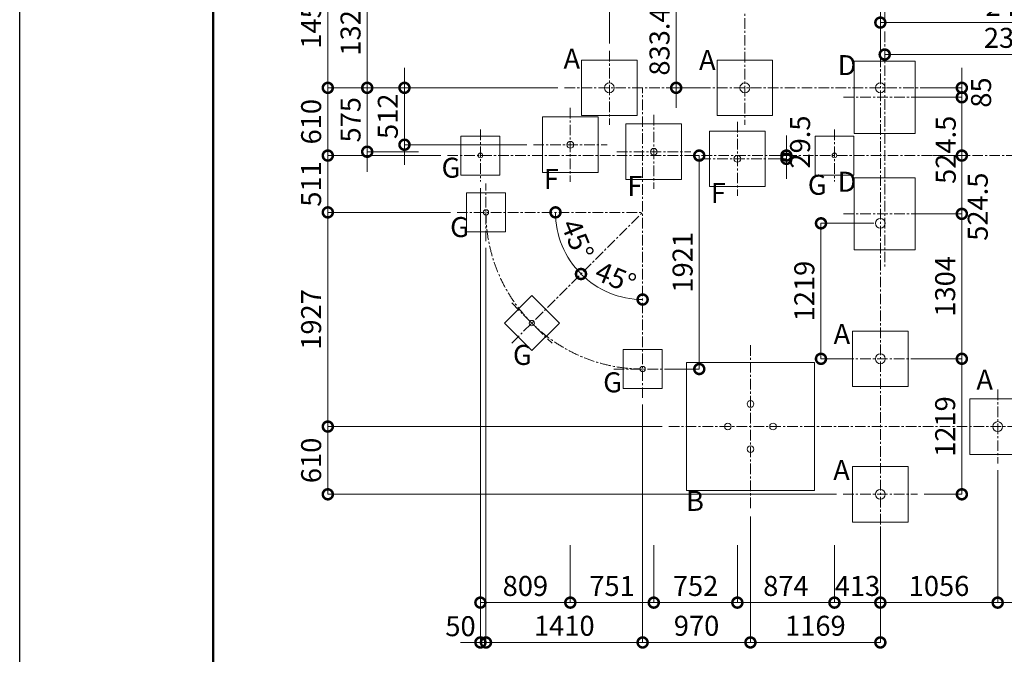
# Model space of a CAD drawing. Extents: x 57080 to 102862, y -18317 to 17323.
# Drawn here: x 57080 to 65940, y -10569 to -4859 of the extents above; entities that cross this region are included whole.
import ezdxf

# ---------------------------------------------------------------- set-up
doc = ezdxf.new("R2010")
doc.units = 0
doc.header["$MEASUREMENT"] = 0
doc.header["$PDMODE"] = 1
doc.linetypes.add('CENTER', pattern=[50.8, 31.75, -6.35, 6.35, -6.35])
doc.layers.get('0').update_dxf_attribs({"linetype": 'CONTINUOUS'})
doc.layers.get('DefPoints').update_dxf_attribs({"linetype": 'CONTINUOUS'})
for name, color, linetype, lineweight in [('FRAM3', 1, 'CONTINUOUS', 50), ('基準線', 6, 'CENTER', 18), ('外形線', 7, 'CONTINUOUS', 18), ('寸法線', 3, 'CONTINUOUS', 18), ('文字', 4, 'CONTINUOUS', 18), ('細線', 8, 'CONTINUOUS', 5)]:
    doc.layers.add(name, color=color, linetype=linetype, lineweight=lineweight)
doc.styles.get("Standard").update_dxf_attribs({"font": 'TXT.SHX', "bigfont": 'bigfont.shx'})
doc.dimstyles.new('60ベース', dxfattribs={"dimscale": 60, "dimtxt": 3, "dimasz": 3, "dimexe": 0, "dimexo": 1, "dimgap": 1, "dimtad": 3, "dimdec": 1, "dimdsep": 46, "dimtxsty": 'Standard', "dimblk": 'DOTSMALL', "dimcen": 0, "dimclrd": 256, "dimclre": 256, "dimclrt": 7, "dimadec": 3, "dimazin": 2, "dimtfac": 1, "dimtdec": 1, "dimtix": 1, "dimtmove": 2, "dimatfit": 2, "dimldrblk": 'OPEN', "dimfxl": 0, "dimtolj": 1, "dimlwd": -1, "dimlwe": -1, "dimarcsym": 0})

# ---------------------------------------------------------------- blocks, each defined once
blk = doc.blocks.new('_DotSmall')
at = {"layer": 'FRAM3', "color": 0, "const_width": 0.5}
blk.add_lwpolyline([(-0.0625, 0, 1), (0.0625, 0, 1)], format="xyb", close=True, dxfattribs=at)
blk = doc.blocks.new('*D46')
at = {"layer": 'DefPoints', "color": 0}
for p in [(62090.9, -4017.3), (59852.9, -5471.8), (61983.3, -5471.8)]:
    blk.add_point(p, dxfattribs=at)
at = {"layer": '寸法線'}
for p, q in [((62030.9, -4017.3), (59852.9, -4017.3)), ((59852.9, -4017.3), (59852.9, -5471.8)), ((61923.3, -5471.8), (59852.9, -5471.8))]:
    blk.add_line(p, q, dxfattribs=at)
at = {"layer": '寸法線', "xscale": 180, "yscale": 180, "zscale": 180}
for p, rotation in [((59852.9, -4017.3), 90), ((59852.9, -5471.8), 270)]:
    blk.add_blockref('_DotSmall', p, dxfattribs=dict(at, rotation=rotation))
at = {"layer": '寸法線', "color": 7, "insert": (59702.9, -4744.5), "char_height": 180, "attachment_point": 5, "rotation": 90}
blk.add_mtext('\\A1;1454.5', dxfattribs=at)
blk = doc.blocks.new('_OPEN')
at = {"color": 0, "linetype": 'ByBlock'}
for p, q in [((-1, 0.167), (0, 0)), ((0, 0), (-1, -0.167)), ((0, 0), (-1, 0))]:
    blk.add_line(p, q, dxfattribs=at)
blk = doc.blocks.new('*D47')
at = {"layer": 'DefPoints', "color": 0}
for p in [(61983.3, -5471.8), (59852.9, -6081.4), (60928.8, -6081.4)]:
    blk.add_point(p, dxfattribs=at)
at = {"layer": '寸法線'}
for p, q in [((61923.3, -5471.8), (59852.9, -5471.8)), ((59852.9, -5471.8), (59852.9, -6081.4)), ((60868.8, -6081.4), (59852.9, -6081.4))]:
    blk.add_line(p, q, dxfattribs=at)
at = {"layer": '寸法線', "xscale": 180, "yscale": 180, "zscale": 180}
for p, rotation in [((59852.9, -5471.8), 90), ((59852.9, -6081.4), 270)]:
    blk.add_blockref('_DotSmall', p, dxfattribs=dict(at, rotation=rotation))
at = {"layer": '寸法線', "color": 7, "insert": (59702.9, -5776.6), "char_height": 180, "attachment_point": 5, "rotation": 90}
blk.add_mtext('\\A1;610', dxfattribs=at)
blk = doc.blocks.new('*D48')
at = {"layer": 'DefPoints', "color": 0}
for p in [(62315.8, -4142.3), (60207.3, -5471.8), (61983.3, -5471.8)]:
    blk.add_point(p, dxfattribs=at)
at = {"layer": '寸法線'}
for p, q in [((62255.8, -4142.3), (60207.3, -4142.3)), ((60207.3, -4142.3), (60207.3, -5471.8)), ((61923.3, -5471.8), (60207.3, -5471.8))]:
    blk.add_line(p, q, dxfattribs=at)
at = {"layer": '寸法線', "xscale": 180, "yscale": 180, "zscale": 180}
for p, rotation in [((60207.3, -4142.3), 90), ((60207.3, -5471.8), 270)]:
    blk.add_blockref('_DotSmall', p, dxfattribs=dict(at, rotation=rotation))
at = {"layer": '寸法線', "color": 7, "insert": (60057.3, -4807), "char_height": 180, "attachment_point": 5, "rotation": 90}
blk.add_mtext('\\A1;1329.5', dxfattribs=at)
blk = doc.blocks.new('*D49')
at = {"layer": 'DefPoints', "color": 0}
for p in [(63605.6, -2584.7), (63605.6, -4378.2), (62386.4, -5132.1)]:
    blk.add_point(p, dxfattribs=at)
at = {"layer": '寸法線'}
for p, q in [((62386.4, -5072.1), (62386.4, -2584.7)), ((62386.4, -2584.7), (63605.6, -2584.7)), ((63605.6, -4318.2), (63605.6, -2584.7))]:
    blk.add_line(p, q, dxfattribs=at)
at = {"layer": '寸法線', "xscale": 180, "yscale": 180, "zscale": 180, "rotation": 180}
blk.add_blockref('_DotSmall', (62386.4, -2584.7), dxfattribs=at)
at = {"layer": '寸法線', "xscale": 180, "yscale": 180, "zscale": 180}
blk.add_blockref('_DotSmall', (63605.6, -2584.7), dxfattribs=at)
at = {"layer": '寸法線', "color": 7, "insert": (62996, -2434.7), "char_height": 180, "attachment_point": 5}
blk.add_mtext('\\A1;1219', dxfattribs=at)
blk = doc.blocks.new('*D50')
at = {"layer": 'DefPoints', "color": 0}
for p in [(64824.8, -2584.7), (63605.6, -4378.2), (64824.8, -4965.2)]:
    blk.add_point(p, dxfattribs=at)
at = {"layer": '寸法線'}
for p, q in [((63605.6, -4318.2), (63605.6, -2584.7)), ((63605.6, -2584.7), (64824.8, -2584.7)), ((64824.8, -4905.2), (64824.8, -2584.7))]:
    blk.add_line(p, q, dxfattribs=at)
at = {"layer": '寸法線', "xscale": 180, "yscale": 180, "zscale": 180, "rotation": 180}
blk.add_blockref('_DotSmall', (63605.6, -2584.7), dxfattribs=at)
at = {"layer": '寸法線', "xscale": 180, "yscale": 180, "zscale": 180}
blk.add_blockref('_DotSmall', (64824.8, -2584.7), dxfattribs=at)
at = {"layer": '寸法線', "color": 7, "insert": (64215.2, -2434.7), "char_height": 180, "attachment_point": 5}
blk.add_mtext('\\A1;1219', dxfattribs=at)
blk = doc.blocks.new('*D51')
at = {"layer": 'DefPoints', "color": 0}
for p in [(64864.2, -2261.9), (63605.6, -4387.2), (64864.2, -4965.2)]:
    blk.add_point(p, dxfattribs=at)
at = {"layer": '寸法線'}
for p, q in [((63605.6, -4327.2), (63605.6, -2261.9)), ((63605.6, -2261.9), (64864.2, -2261.9)), ((64864.2, -4905.2), (64864.2, -2261.9))]:
    blk.add_line(p, q, dxfattribs=at)
at = {"layer": '寸法線', "xscale": 180, "yscale": 180, "zscale": 180, "rotation": 180}
blk.add_blockref('_DotSmall', (63605.6, -2261.9), dxfattribs=at)
at = {"layer": '寸法線', "xscale": 180, "yscale": 180, "zscale": 180}
blk.add_blockref('_DotSmall', (64864.2, -2261.9), dxfattribs=at)
at = {"layer": '寸法線', "color": 7, "insert": (64234.9, -2111.9), "char_height": 180, "attachment_point": 5}
blk.add_mtext('\\A1;1259', dxfattribs=at)
blk = doc.blocks.new('*D52')
at = {"layer": 'DefPoints', "color": 0}
for p in [(63345.4, -4638.3), (62987.6, -5471.8), (63345.4, -5471.8)]:
    blk.add_point(p, dxfattribs=at)
at = {"layer": '寸法線'}
for p, q in [((62987.6, -4638.3), (62987.6, -4458.3)), ((63285.4, -4638.3), (62987.6, -4638.3)), ((62987.6, -4638.3), (62987.6, -5471.8)), ((63285.4, -5471.8), (62987.6, -5471.8)), ((62987.6, -5471.8), (62987.6, -5651.8))]:
    blk.add_line(p, q, dxfattribs=at)
at = {"layer": '寸法線', "xscale": 180, "yscale": 180, "zscale": 180}
for p, rotation in [((62987.6, -4638.3), 270), ((62987.6, -5471.8), 90)]:
    blk.add_blockref('_DotSmall', p, dxfattribs=dict(at, rotation=rotation))
at = {"layer": '寸法線', "color": 7, "insert": (62837.6, -5055.1), "char_height": 180, "attachment_point": 5, "rotation": 90}
blk.add_mtext('\\A1;833.4', dxfattribs=at)
blk = doc.blocks.new('*D53')
at = {"layer": 'DefPoints', "color": 0}
for p in [(65139.2, -5471.8), (65139.2, -5556.9), (65558.1, -5556.9)]:
    blk.add_point(p, dxfattribs=at)
at = {"layer": '寸法線'}
for p, q in [((65558.1, -5471.8), (65558.1, -5291.8)), ((65199.2, -5471.8), (65558.1, -5471.8)), ((65558.1, -5471.8), (65558.1, -5556.9)), ((65199.2, -5556.9), (65558.1, -5556.9)), ((65558.1, -5556.9), (65558.1, -5736.9))]:
    blk.add_line(p, q, dxfattribs=at)
at = {"layer": '寸法線', "xscale": 180, "yscale": 180, "zscale": 180}
for p, rotation in [((65558.1, -5471.8), 270), ((65558.1, -5556.9), 90)]:
    blk.add_blockref('_DotSmall', p, dxfattribs=dict(at, rotation=rotation))
at = {"layer": '寸法線', "color": 7, "insert": (65731.4, -5514.3), "char_height": 180, "attachment_point": 5, "rotation": 90}
blk.add_mtext('\\A1;85', dxfattribs=at)
blk = doc.blocks.new('*D54')
at = {"layer": 'DefPoints', "color": 0}
for p in [(65236.3, -5556.9), (65236.3, -6081.4), (65558.1, -6081.4)]:
    blk.add_point(p, dxfattribs=at)
at = {"layer": '寸法線'}
for p, q in [((65558.1, -5556.9), (65558.1, -5376.9)), ((65296.3, -5556.9), (65558.1, -5556.9)), ((65558.1, -5556.9), (65558.1, -6081.4)), ((65296.3, -6081.4), (65558.1, -6081.4)), ((65558.1, -6081.4), (65558.1, -6261.4))]:
    blk.add_line(p, q, dxfattribs=at)
at = {"layer": '寸法線', "xscale": 180, "yscale": 180, "zscale": 180}
for p, rotation in [((65558.1, -5556.9), 270), ((65558.1, -6081.4), 90)]:
    blk.add_blockref('_DotSmall', p, dxfattribs=dict(at, rotation=rotation))
at = {"layer": '寸法線', "color": 7, "insert": (65413.4, -6029.7), "char_height": 180, "attachment_point": 5, "rotation": 90}
blk.add_mtext('\\A1;524.5', dxfattribs=at)
blk = doc.blocks.new('*D55')
at = {"layer": 'DefPoints', "color": 0}
for p in [(65236.3, -6081.4), (65236.3, -6605.9), (65558.1, -6605.9)]:
    blk.add_point(p, dxfattribs=at)
at = {"layer": '寸法線'}
for p, q in [((65558.1, -6081.4), (65558.1, -5901.4)), ((65296.3, -6081.4), (65558.1, -6081.4)), ((65558.1, -6081.4), (65558.1, -6605.9)), ((65296.3, -6605.9), (65558.1, -6605.9)), ((65558.1, -6605.9), (65558.1, -6785.9))]:
    blk.add_line(p, q, dxfattribs=at)
at = {"layer": '寸法線', "xscale": 180, "yscale": 180, "zscale": 180}
for p, rotation in [((65558.1, -6081.4), 270), ((65558.1, -6605.9), 90)]:
    blk.add_blockref('_DotSmall', p, dxfattribs=dict(at, rotation=rotation))
at = {"layer": '寸法線', "color": 7, "insert": (65701.4, -6541.3), "char_height": 180, "attachment_point": 5, "rotation": 90}
blk.add_mtext('\\A1;524.5', dxfattribs=at)
blk = doc.blocks.new('*D56')
at = {"layer": 'DefPoints', "color": 0}
for p in [(61983.3, -5471.8), (60207.3, -6046.8), (60727.9, -6046.8)]:
    blk.add_point(p, dxfattribs=at)
at = {"layer": '寸法線'}
for p, q in [((60207.3, -5471.8), (60207.3, -5291.8)), ((61923.3, -5471.8), (60207.3, -5471.8)), ((60207.3, -5471.8), (60207.3, -6046.8)), ((60667.9, -6046.8), (60207.3, -6046.8)), ((60207.3, -6046.8), (60207.3, -6226.8))]:
    blk.add_line(p, q, dxfattribs=at)
at = {"layer": '寸法線', "xscale": 180, "yscale": 180, "zscale": 180}
for p, rotation in [((60207.3, -5471.8), 270), ((60207.3, -6046.8), 90)]:
    blk.add_blockref('_DotSmall', p, dxfattribs=dict(at, rotation=rotation))
at = {"layer": '寸法線', "color": 7, "insert": (60057.3, -5759.3), "char_height": 180, "attachment_point": 5, "rotation": 90}
blk.add_mtext('\\A1;575', dxfattribs=at)
blk = doc.blocks.new('*D57')
at = {"layer": 'DefPoints', "color": 0}
for p in [(61983.3, -5471.8), (60542.8, -5983.8), (61702.3, -5983.8)]:
    blk.add_point(p, dxfattribs=at)
at = {"layer": '寸法線'}
for p, q in [((60542.8, -5471.8), (60542.8, -5291.8)), ((61923.3, -5471.8), (60542.8, -5471.8)), ((60542.8, -5471.8), (60542.8, -5983.8)), ((61642.3, -5983.8), (60542.8, -5983.8)), ((60542.8, -5983.8), (60542.8, -6163.8))]:
    blk.add_line(p, q, dxfattribs=at)
at = {"layer": '寸法線', "xscale": 180, "yscale": 180, "zscale": 180}
for p, rotation in [((60542.8, -5471.8), 270), ((60542.8, -5983.8), 90)]:
    blk.add_blockref('_DotSmall', p, dxfattribs=dict(at, rotation=rotation))
at = {"layer": '寸法線', "color": 7, "insert": (60392.8, -5727.8), "char_height": 180, "attachment_point": 5, "rotation": 90}
blk.add_mtext('\\A1;512', dxfattribs=at)
blk = doc.blocks.new('*D58')
at = {"layer": 'DefPoints', "color": 0}
for p in [(63788, -6081.4), (63788, -6110.8), (63979.4, -6081.4)]:
    blk.add_point(p, dxfattribs=at)
at = {"layer": '寸法線'}
for p, q in [((63979.4, -6081.4), (63979.4, -5901.4)), ((63848, -6081.4), (63979.4, -6081.4)), ((63848, -6110.8), (63979.4, -6110.8)), ((63979.4, -6110.8), (63979.4, -6081.4)), ((63979.4, -6110.8), (63979.4, -6290.8))]:
    blk.add_line(p, q, dxfattribs=at)
at = {"layer": '寸法線', "xscale": 180, "yscale": 180, "zscale": 180}
for p, rotation in [((63979.4, -6081.4), 270), ((63979.4, -6110.8), 90)]:
    blk.add_blockref('_DotSmall', p, dxfattribs=dict(at, rotation=rotation))
at = {"layer": '寸法線', "color": 7, "insert": (64102.6, -5959.5), "char_height": 180, "attachment_point": 5, "rotation": 90}
blk.add_mtext('\\A1;29.5', dxfattribs=at)
blk = doc.blocks.new('*D60')
at = {"layer": 'DefPoints', "color": 0}
for p in [(61015.9, -6592.4), (62685.8, -6592.4), (62685.8, -6592.4), (61928.3, -6795.4), (61507.5, -7770.7)]:
    blk.add_point(p, dxfattribs=at)
at = {"layer": '寸法線'}
blk.add_arc((62685.8, -6592.4), 784.2, 180, 225, dxfattribs=at)
at = {"layer": '寸法線', "xscale": 180, "yscale": 180, "zscale": 180}
for p, rotation in [((61901.6, -6592.4), 89.9999999999999), ((62131.3, -7146.9), 314.9999952050298)]:
    blk.add_blockref('_DotSmall', p, dxfattribs=dict(at, rotation=rotation))
at = {"layer": '寸法線', "color": 7, "insert": (62099.9, -6835.1), "char_height": 180, "attachment_point": 5, "rotation": 292.5}
blk.add_mtext('\\A1;45°', dxfattribs=at)
blk = doc.blocks.new('*D61')
at = {"layer": 'DefPoints', "color": 0}
for p in [(62685.8, -5471.8), (62685.8, -6592.4), (62293.6, -7271.7), (61507.5, -7770.7), (62685.8, -8262.3)]:
    blk.add_point(p, dxfattribs=at)
at = {"layer": '寸法線'}
blk.add_arc((62685.8, -6592.4), 784.4, 225, 270, dxfattribs=at)
at = {"layer": '寸法線', "xscale": 180, "yscale": 180, "zscale": 180, "rotation": 134.9999952050295}
blk.add_blockref('_DotSmall', (62131.1, -7147.1), dxfattribs=at)
at = {"layer": '寸法線', "xscale": 180, "yscale": 180, "zscale": 180}
blk.add_blockref('_DotSmall', (62685.8, -7376.8), dxfattribs=at)
at = {"layer": '寸法線', "color": 7, "insert": (62443, -7178.5), "char_height": 180, "attachment_point": 5, "rotation": 337.5}
blk.add_mtext('\\A1;45°', dxfattribs=at)
blk = doc.blocks.new('*D62')
at = {"layer": 'DefPoints', "color": 0}
for p in [(60928.8, -6081.4), (59852.9, -6592.4), (61015.9, -6592.4)]:
    blk.add_point(p, dxfattribs=at)
at = {"layer": '寸法線'}
for p, q in [((60868.8, -6081.4), (59852.9, -6081.4)), ((59852.9, -6081.4), (59852.9, -6592.4)), ((60955.9, -6592.4), (59852.9, -6592.4))]:
    blk.add_line(p, q, dxfattribs=at)
at = {"layer": '寸法線', "xscale": 180, "yscale": 180, "zscale": 180}
for p, rotation in [((59852.9, -6081.4), 90), ((59852.9, -6592.4), 270)]:
    blk.add_blockref('_DotSmall', p, dxfattribs=dict(at, rotation=rotation))
at = {"layer": '寸法線', "color": 7, "insert": (59702.9, -6336.9), "char_height": 180, "attachment_point": 5, "rotation": 90}
blk.add_mtext('\\A1;511', dxfattribs=at)
blk = doc.blocks.new('*D63')
at = {"layer": 'DefPoints', "color": 0}
for p in [(63655.9, -9269.1), (64824.8, -9705.3), (63655.9, -10462.6)]:
    blk.add_point(p, dxfattribs=at)
at = {"layer": '寸法線'}
for p, q in [((63655.9, -9329.1), (63655.9, -10462.6)), ((64824.8, -9765.3), (64824.8, -10462.6)), ((64824.8, -10462.6), (63655.9, -10462.6))]:
    blk.add_line(p, q, dxfattribs=at)
at = {"layer": '寸法線', "xscale": 180, "yscale": 180, "zscale": 180, "rotation": 180}
blk.add_blockref('_DotSmall', (63655.9, -10462.6), dxfattribs=at)
at = {"layer": '寸法線', "xscale": 180, "yscale": 180, "zscale": 180}
blk.add_blockref('_DotSmall', (64824.8, -10462.6), dxfattribs=at)
at = {"layer": '寸法線', "color": 7, "insert": (64240.4, -10312.6), "char_height": 180, "attachment_point": 5}
blk.add_mtext('\\A1;1169', dxfattribs=at)
blk = doc.blocks.new('*D64')
at = {"layer": 'DefPoints', "color": 0}
for p in [(62685.8, -8262.3), (63655.9, -9269.1), (62685.8, -10462.6)]:
    blk.add_point(p, dxfattribs=at)
at = {"layer": '寸法線'}
for p, q in [((62685.8, -8322.3), (62685.8, -10462.6)), ((63655.9, -9329.1), (63655.9, -10462.6)), ((63655.9, -10462.6), (62685.8, -10462.6))]:
    blk.add_line(p, q, dxfattribs=at)
at = {"layer": '寸法線', "xscale": 180, "yscale": 180, "zscale": 180, "rotation": 180}
blk.add_blockref('_DotSmall', (62685.8, -10462.6), dxfattribs=at)
at = {"layer": '寸法線', "xscale": 180, "yscale": 180, "zscale": 180}
blk.add_blockref('_DotSmall', (63655.9, -10462.6), dxfattribs=at)
at = {"layer": '寸法線', "color": 7, "insert": (63170.9, -10312.6), "char_height": 180, "attachment_point": 5}
blk.add_mtext('\\A1;970', dxfattribs=at)
blk = doc.blocks.new('*D65')
at = {"layer": 'DefPoints', "color": 0}
for p in [(61276.1, -6852.6), (62685.8, -8262.3), (61276.1, -10462.6)]:
    blk.add_point(p, dxfattribs=at)
at = {"layer": '寸法線'}
for p, q in [((61276.1, -6912.6), (61276.1, -10462.6)), ((62685.8, -8322.3), (62685.8, -10462.6)), ((62685.8, -10462.6), (61276.1, -10462.6))]:
    blk.add_line(p, q, dxfattribs=at)
at = {"layer": '寸法線', "xscale": 180, "yscale": 180, "zscale": 180, "rotation": 180}
blk.add_blockref('_DotSmall', (61276.1, -10462.6), dxfattribs=at)
at = {"layer": '寸法線', "xscale": 180, "yscale": 180, "zscale": 180}
blk.add_blockref('_DotSmall', (62685.8, -10462.6), dxfattribs=at)
at = {"layer": '寸法線', "color": 7, "insert": (61981, -10312.6), "char_height": 180, "attachment_point": 5}
blk.add_mtext('\\A1;1410', dxfattribs=at)
blk = doc.blocks.new('*D66')
at = {"layer": 'DefPoints', "color": 0}
for p in [(61226, -6314.5), (61276.1, -6852.6), (61226, -10462.6)]:
    blk.add_point(p, dxfattribs=at)
at = {"layer": '寸法線'}
for p, q in [((61226, -6374.5), (61226, -10462.6)), ((61276.1, -6912.6), (61276.1, -10462.6)), ((61226, -10462.6), (61046, -10462.6)), ((61276.1, -10462.6), (61226, -10462.6)), ((61276.1, -10462.6), (61456.1, -10462.6))]:
    blk.add_line(p, q, dxfattribs=at)
at = {"layer": '寸法線', "xscale": 180, "yscale": 180, "zscale": 180}
blk.add_blockref('_DotSmall', (61226, -10462.6), dxfattribs=at)
at = {"layer": '寸法線', "xscale": 180, "yscale": 180, "zscale": 180, "rotation": 180}
blk.add_blockref('_DotSmall', (61276.1, -10462.6), dxfattribs=at)
at = {"layer": '寸法線', "color": 7, "insert": (61046.9, -10316.2), "char_height": 180, "attachment_point": 5}
blk.add_mtext('\\A1;50', dxfattribs=at)
blk = doc.blocks.new('*D67')
at = {"layer": 'DefPoints', "color": 0}
for p in [(61015.9, -6592.4), (59852.9, -8519.8), (62920.9, -8519.8)]:
    blk.add_point(p, dxfattribs=at)
at = {"layer": '寸法線'}
for p, q in [((60955.9, -6592.4), (59852.9, -6592.4)), ((59852.9, -6592.4), (59852.9, -8519.8)), ((62860.9, -8519.8), (59852.9, -8519.8))]:
    blk.add_line(p, q, dxfattribs=at)
at = {"layer": '寸法線', "xscale": 180, "yscale": 180, "zscale": 180}
for p, rotation in [((59852.9, -6592.4), 90), ((59852.9, -8519.8), 270)]:
    blk.add_blockref('_DotSmall', p, dxfattribs=dict(at, rotation=rotation))
at = {"layer": '寸法線', "color": 7, "insert": (59702.9, -7556.1), "char_height": 180, "attachment_point": 5, "rotation": 90}
blk.add_mtext('\\A1;1927', dxfattribs=at)
blk = doc.blocks.new('*D68')
at = {"layer": 'DefPoints', "color": 0}
for p in [(62920.9, -8519.8), (59852.9, -9129.4), (64490.1, -9129.4)]:
    blk.add_point(p, dxfattribs=at)
at = {"layer": '寸法線'}
for p, q in [((62860.9, -8519.8), (59852.9, -8519.8)), ((59852.9, -8519.8), (59852.9, -9129.4)), ((64430.1, -9129.4), (59852.9, -9129.4))]:
    blk.add_line(p, q, dxfattribs=at)
at = {"layer": '寸法線', "xscale": 180, "yscale": 180, "zscale": 180}
for p, rotation in [((59852.9, -8519.8), 90), ((59852.9, -9129.4), 270)]:
    blk.add_blockref('_DotSmall', p, dxfattribs=dict(at, rotation=rotation))
at = {"layer": '寸法線', "color": 7, "insert": (59702.9, -8824.6), "char_height": 180, "attachment_point": 5, "rotation": 90}
blk.add_mtext('\\A1;610', dxfattribs=at)
blk = doc.blocks.new('*D69')
at = {"layer": 'DefPoints', "color": 0}
for p in [(65139.2, -6605.9), (65074.8, -7910.2), (65558.1, -7910.2)]:
    blk.add_point(p, dxfattribs=at)
at = {"layer": '寸法線'}
for p, q in [((65199.2, -6605.9), (65558.1, -6605.9)), ((65558.1, -6605.9), (65558.1, -7910.2)), ((65134.8, -7910.2), (65558.1, -7910.2))]:
    blk.add_line(p, q, dxfattribs=at)
at = {"layer": '寸法線', "xscale": 180, "yscale": 180, "zscale": 180}
for p, rotation in [((65558.1, -6605.9), 90), ((65558.1, -7910.2), 270)]:
    blk.add_blockref('_DotSmall', p, dxfattribs=dict(at, rotation=rotation))
at = {"layer": '寸法線', "color": 7, "insert": (65408.1, -7258), "char_height": 180, "attachment_point": 5, "rotation": 90}
blk.add_mtext('\\A1;1304', dxfattribs=at)
blk = doc.blocks.new('*D70')
at = {"layer": 'DefPoints', "color": 0}
for p in [(65074.8, -7910.2), (65159.5, -9129.4), (65558.1, -9129.4)]:
    blk.add_point(p, dxfattribs=at)
at = {"layer": '寸法線'}
for p, q in [((65134.8, -7910.2), (65558.1, -7910.2)), ((65558.1, -7910.2), (65558.1, -9129.4)), ((65219.5, -9129.4), (65558.1, -9129.4))]:
    blk.add_line(p, q, dxfattribs=at)
at = {"layer": '寸法線', "xscale": 180, "yscale": 180, "zscale": 180}
for p, rotation in [((65558.1, -7910.2), 90), ((65558.1, -9129.4), 270)]:
    blk.add_blockref('_DotSmall', p, dxfattribs=dict(at, rotation=rotation))
at = {"layer": '寸法線', "color": 7, "insert": (65408.1, -8519.8), "char_height": 180, "attachment_point": 5, "rotation": 90}
blk.add_mtext('\\A1;1219', dxfattribs=at)
blk = doc.blocks.new('*D71')
at = {"layer": 'DefPoints', "color": 0}
for p in [(64411.9, -9525.8), (64824.8, -9705.3), (64411.9, -10104.1)]:
    blk.add_point(p, dxfattribs=at)
at = {"layer": '寸法線'}
for p, q in [((64411.9, -9585.8), (64411.9, -10104.1)), ((64824.8, -9765.3), (64824.8, -10104.1)), ((64411.9, -10104.1), (64231.9, -10104.1)), ((64824.8, -10104.1), (64411.9, -10104.1)), ((64824.8, -10104.1), (65004.8, -10104.1))]:
    blk.add_line(p, q, dxfattribs=at)
at = {"layer": '寸法線', "xscale": 180, "yscale": 180, "zscale": 180}
blk.add_blockref('_DotSmall', (64411.9, -10104.1), dxfattribs=at)
at = {"layer": '寸法線', "xscale": 180, "yscale": 180, "zscale": 180, "rotation": 180}
blk.add_blockref('_DotSmall', (64824.8, -10104.1), dxfattribs=at)
at = {"layer": '寸法線', "color": 7, "insert": (64618.4, -9954.1), "char_height": 180, "attachment_point": 5}
blk.add_mtext('\\A1;413', dxfattribs=at)
blk = doc.blocks.new('*D72')
at = {"layer": 'DefPoints', "color": 0}
for p in [(63538, -9525.8), (64411.9, -9525.8), (63538, -10104.1)]:
    blk.add_point(p, dxfattribs=at)
at = {"layer": '寸法線'}
for p, q in [((63538, -9585.8), (63538, -10104.1)), ((64411.9, -9585.8), (64411.9, -10104.1)), ((64411.9, -10104.1), (63538, -10104.1))]:
    blk.add_line(p, q, dxfattribs=at)
at = {"layer": '寸法線', "xscale": 180, "yscale": 180, "zscale": 180, "rotation": 180}
blk.add_blockref('_DotSmall', (63538, -10104.1), dxfattribs=at)
at = {"layer": '寸法線', "xscale": 180, "yscale": 180, "zscale": 180}
blk.add_blockref('_DotSmall', (64411.9, -10104.1), dxfattribs=at)
at = {"layer": '寸法線', "color": 7, "insert": (63975, -9954.1), "char_height": 180, "attachment_point": 5}
blk.add_mtext('\\A1;874', dxfattribs=at)
blk = doc.blocks.new('*D73')
at = {"layer": 'DefPoints', "color": 0}
for p in [(62786, -9525.8), (63538, -9525.8), (62786, -10104.1)]:
    blk.add_point(p, dxfattribs=at)
at = {"layer": '寸法線'}
for p, q in [((62786, -9585.8), (62786, -10104.1)), ((63538, -9585.8), (63538, -10104.1)), ((63538, -10104.1), (62786, -10104.1))]:
    blk.add_line(p, q, dxfattribs=at)
at = {"layer": '寸法線', "xscale": 180, "yscale": 180, "zscale": 180, "rotation": 180}
blk.add_blockref('_DotSmall', (62786, -10104.1), dxfattribs=at)
at = {"layer": '寸法線', "xscale": 180, "yscale": 180, "zscale": 180}
blk.add_blockref('_DotSmall', (63538, -10104.1), dxfattribs=at)
at = {"layer": '寸法線', "color": 7, "insert": (63162, -9954.1), "char_height": 180, "attachment_point": 5}
blk.add_mtext('\\A1;752', dxfattribs=at)
blk = doc.blocks.new('*D74')
at = {"layer": 'DefPoints', "color": 0}
for p in [(62035, -9525.8), (62786, -9525.8), (62035, -10104.1)]:
    blk.add_point(p, dxfattribs=at)
at = {"layer": '寸法線'}
for p, q in [((62035, -9585.8), (62035, -10104.1)), ((62786, -9585.8), (62786, -10104.1)), ((62786, -10104.1), (62035, -10104.1))]:
    blk.add_line(p, q, dxfattribs=at)
at = {"layer": '寸法線', "xscale": 180, "yscale": 180, "zscale": 180, "rotation": 180}
blk.add_blockref('_DotSmall', (62035, -10104.1), dxfattribs=at)
at = {"layer": '寸法線', "xscale": 180, "yscale": 180, "zscale": 180}
blk.add_blockref('_DotSmall', (62786, -10104.1), dxfattribs=at)
at = {"layer": '寸法線', "color": 7, "insert": (62410.5, -9954.1), "char_height": 180, "attachment_point": 5}
blk.add_mtext('\\A1;751', dxfattribs=at)
blk = doc.blocks.new('*D75')
at = {"layer": 'DefPoints', "color": 0}
for p in [(61226, -9525.8), (62035, -9525.8), (61226, -10104.1)]:
    blk.add_point(p, dxfattribs=at)
at = {"layer": '寸法線'}
for p, q in [((61226, -9585.8), (61226, -10104.1)), ((62035, -9585.8), (62035, -10104.1)), ((62035, -10104.1), (61226, -10104.1))]:
    blk.add_line(p, q, dxfattribs=at)
at = {"layer": '寸法線', "xscale": 180, "yscale": 180, "zscale": 180, "rotation": 180}
blk.add_blockref('_DotSmall', (61226, -10104.1), dxfattribs=at)
at = {"layer": '寸法線', "xscale": 180, "yscale": 180, "zscale": 180}
blk.add_blockref('_DotSmall', (62035, -10104.1), dxfattribs=at)
at = {"layer": '寸法線', "color": 7, "insert": (61630.5, -9954.1), "char_height": 180, "attachment_point": 5}
blk.add_mtext('\\A1;809', dxfattribs=at)
blk = doc.blocks.new('*D85')
at = {"layer": 'DefPoints', "color": 0}
for p in [(63036, -6081.4), (63195.4, -6081.4), (62860.8, -8002.1)]:
    blk.add_point(p, dxfattribs=at)
at = {"layer": '寸法線'}
for p, q in [((63096, -6081.4), (63195.4, -6081.4)), ((63195.4, -8002.1), (63195.4, -6081.4)), ((62920.8, -8002.1), (63195.4, -8002.1))]:
    blk.add_line(p, q, dxfattribs=at)
at = {"layer": '寸法線', "xscale": 180, "yscale": 180, "zscale": 180}
for p, rotation in [((63195.4, -6081.4), 90), ((63195.4, -8002.1), 270)]:
    blk.add_blockref('_DotSmall', p, dxfattribs=dict(at, rotation=rotation))
at = {"layer": '寸法線', "color": 7, "insert": (63045.4, -7041.7), "char_height": 180, "attachment_point": 5, "rotation": 90}
blk.add_mtext('\\A1;1921', dxfattribs=at)
blk = doc.blocks.new('*D101')
at = {"layer": 'DefPoints', "color": 0}
for p in [(65880.7, -8852.5), (64824.8, -9379.4), (65880.7, -10104.1)]:
    blk.add_point(p, dxfattribs=at)
at = {"layer": '寸法線'}
for p, q in [((65880.7, -8912.5), (65880.7, -10104.1)), ((64824.8, -9439.4), (64824.8, -10104.1)), ((64824.8, -10104.1), (65880.7, -10104.1))]:
    blk.add_line(p, q, dxfattribs=at)
at = {"layer": '寸法線', "xscale": 180, "yscale": 180, "zscale": 180, "rotation": 180}
blk.add_blockref('_DotSmall', (64824.8, -10104.1), dxfattribs=at)
at = {"layer": '寸法線', "xscale": 180, "yscale": 180, "zscale": 180}
blk.add_blockref('_DotSmall', (65880.7, -10104.1), dxfattribs=at)
at = {"layer": '寸法線', "color": 7, "insert": (65352.8, -9954.1), "char_height": 180, "attachment_point": 5}
blk.add_mtext('\\A1;1056', dxfattribs=at)
blk = doc.blocks.new('*D102')
at = {"layer": 'DefPoints', "color": 0}
for p in [(65880.7, -8852.5), (66861.7, -9327.8), (66861.7, -10104.1)]:
    blk.add_point(p, dxfattribs=at)
at = {"layer": '寸法線'}
for p, q in [((65880.7, -8912.5), (65880.7, -10104.1)), ((66861.7, -9387.8), (66861.7, -10104.1)), ((65880.7, -10104.1), (66861.7, -10104.1))]:
    blk.add_line(p, q, dxfattribs=at)
at = {"layer": '寸法線', "xscale": 180, "yscale": 180, "zscale": 180, "rotation": 180}
blk.add_blockref('_DotSmall', (65880.7, -10104.1), dxfattribs=at)
at = {"layer": '寸法線', "xscale": 180, "yscale": 180, "zscale": 180}
blk.add_blockref('_DotSmall', (66861.7, -10104.1), dxfattribs=at)
at = {"layer": '寸法線', "color": 7, "insert": (66371.2, -9954.1), "char_height": 180, "attachment_point": 5}
blk.add_mtext('\\A1;981', dxfattribs=at)
blk = doc.blocks.new('*D105')
at = {"layer": 'DefPoints', "color": 0}
for p in [(67263.2, -4884.6), (64824.8, -5231.9), (67263.2, -5289.3)]:
    blk.add_point(p, dxfattribs=at)
at = {"layer": '寸法線'}
for p, q in [((64824.8, -5171.9), (64824.8, -4884.6)), ((64824.8, -4884.6), (67263.2, -4884.6)), ((67263.2, -5229.3), (67263.2, -4884.6))]:
    blk.add_line(p, q, dxfattribs=at)
at = {"layer": '寸法線', "xscale": 180, "yscale": 180, "zscale": 180, "rotation": 180}
blk.add_blockref('_DotSmall', (64824.8, -4884.6), dxfattribs=at)
at = {"layer": '寸法線', "xscale": 180, "yscale": 180, "zscale": 180}
blk.add_blockref('_DotSmall', (67263.2, -4884.6), dxfattribs=at)
at = {"layer": '寸法線', "color": 7, "insert": (66044, -4734.6), "char_height": 180, "attachment_point": 5}
blk.add_mtext('\\A1;2438', dxfattribs=at)
blk = doc.blocks.new('*D106')
at = {"layer": 'DefPoints', "color": 0}
for p in [(67193.2, -5172.1), (64864.2, -5231.9), (67193.2, -5289.3)]:
    blk.add_point(p, dxfattribs=at)
at = {"layer": '寸法線'}
for p, q in [((64864.2, -5171.9), (64864.2, -5172.1)), ((64864.2, -5172.1), (67193.2, -5172.1)), ((67193.2, -5229.3), (67193.2, -5172.1))]:
    blk.add_line(p, q, dxfattribs=at)
at = {"layer": '寸法線', "xscale": 180, "yscale": 180, "zscale": 180, "rotation": 180}
blk.add_blockref('_DotSmall', (64864.2, -5172.1), dxfattribs=at)
at = {"layer": '寸法線', "xscale": 180, "yscale": 180, "zscale": 180}
blk.add_blockref('_DotSmall', (67193.2, -5172.1), dxfattribs=at)
at = {"layer": '寸法線', "color": 7, "insert": (66028.7, -5022.1), "char_height": 180, "attachment_point": 5}
blk.add_mtext('\\A1;2329', dxfattribs=at)
blk = doc.blocks.new('*D137')
at = {"layer": 'DefPoints', "color": 0}
for p in [(64290.7, -6691), (64824.8, -6691), (64574.8, -7910.2)]:
    blk.add_point(p, dxfattribs=at)
at = {"layer": '寸法線'}
for p, q in [((64764.8, -6691), (64290.7, -6691)), ((64290.7, -7910.2), (64290.7, -6691)), ((64514.8, -7910.2), (64290.7, -7910.2))]:
    blk.add_line(p, q, dxfattribs=at)
at = {"layer": '寸法線', "xscale": 180, "yscale": 180, "zscale": 180}
for p, rotation in [((64290.7, -6691), 90), ((64290.7, -7910.2), 270)]:
    blk.add_blockref('_DotSmall', p, dxfattribs=dict(at, rotation=rotation))
at = {"layer": '寸法線', "color": 7, "insert": (64140.7, -7300.6), "char_height": 180, "attachment_point": 5, "rotation": 90}
blk.add_mtext('\\A1;1219', dxfattribs=at)

msp = doc.modelspace()

# ---------------------------------------------------------------- linework, layer by layer
at = {"layer": 'DefPoints'}
msp.add_lwpolyline([(57080.329, -496.624), (82280.329, -496.624), (82280.329, -18316.624), (57080.329, -18316.624)], close=True, dxfattribs=at)
at = {"layer": 'FRAM3', "color": 1, "linetype": 'Continuous'}
msp.add_lwpolyline([(58820.329, -17506.624), (58820.329, -1306.624), (81470.329, -1306.624), (81470.329, -17506.624)], close=True, dxfattribs=at)
at = {"layer": '基準線', "ltscale": 3}
for p, q in [((63605.604, -4387.167), (63605.604, -5804.501)), ((64824.835, -9705.265), (64824.835, -4965.24)), ((64864.204, -4965.24), (64864.204, -7091.137)), ((62386.404, -5139.061), (62386.404, -5804.501)), ((61983.292, -5471.781), (65217.165, -5471.781)), ((62685.814, -8262.257), (62685.814, -5471.781)), ((64492.155, -5556.881), (65236.252, -5556.881)), ((62035.022, -5651.121), (62035.022, -6316.561)), ((62786.022, -5714.121), (62786.022, -6379.561)), ((61226.045, -5846.231), (61226.045, -6314.47)), ((63538.022, -5778.121), (63538.022, -6443.561)), ((64411.934, -5846.231), (64411.934, -6314.47)), ((61702.302, -5983.841), (62367.742, -5983.841)), ((60928.767, -6081.35), (67920.419, -6081.35)), ((62453.302, -6046.841), (63118.742, -6046.841)), ((63205.302, -6110.841), (63870.742, -6110.841)), ((61276.114, -6852.557), (61276.114, -6332.214)), ((61015.943, -6592.385), (62685.814, -6592.385)), ((61507.497, -7770.702), (62685.814, -6592.386)), ((64492.155, -6605.881), (65236.252, -6605.881)), ((61507.497, -7407.686), (61870.514, -7770.702)), ((63655.914, -7786.741), (63655.914, -9252.852)), ((64490.149, -7910.212), (65159.521, -7910.212)), ((62425.643, -8002.085), (62945.985, -8002.085)), ((65880.72, -8187.076), (65880.72, -8852.516)), ((62920.862, -8519.796), (67102.199, -8519.796)), ((64490.149, -9129.412), (65159.521, -9129.412))]:
    msp.add_line(p, q, dxfattribs=at)
msp.add_arc((62685.814, -6592.386), 1409.7, 179.9999926, 270, dxfattribs=at)
at = {"layer": '外形線'}
for centre, radius in [((62386.404, -5471.812), 44.45), ((63605.604, -5471.781), 44.45), ((64824.804, -5471.781), 44.45), ((62035.022, -5983.841), 30.15), ((62786.022, -6046.841), 30.15), ((61226.045, -6080.35), 21.05), ((63538.022, -6110.841), 30.15), ((64411.934, -6080.35), 21.05), ((61276.114, -6592.385), 24.13), ((64824.804, -6690.981), 44.45), ((61689.005, -7589.194), 24.13), ((64824.835, -7910.212), 44.45), ((62685.814, -8002.085), 24.13), ((63655.913, -8316.596), 30.15), ((63452.714, -8519.797), 30.15), ((63859.114, -8519.796), 30.15), ((65880.693, -8519.812), 44.45), ((63655.914, -8722.996), 30.15), ((64824.835, -9129.412), 44.45)]:
    msp.add_circle(centre, radius, dxfattribs=at)
at = {"layer": '細線'}
for points in [[(62136.404, -5721.781), (62636.404, -5721.781), (62636.404, -5221.781), (62136.404, -5221.781)], [(63355.604, -5721.781), (63855.604, -5721.781), (63855.604, -5221.781), (63355.604, -5221.781)], [(65139.204, -5231.881), (64589.204, -5231.881), (64589.204, -5881.881), (65139.204, -5881.881)], [(61785.022, -6233.841), (62285.022, -6233.841), (62285.022, -5733.841), (61785.022, -5733.841)], [(62536.022, -6296.841), (63036.022, -6296.841), (63036.022, -5796.841), (62536.022, -5796.841)], [(61051.045, -6256.35), (61401.045, -6256.35), (61401.045, -5906.35), (61051.045, -5906.35)], [(63288.022, -6360.841), (63788.022, -6360.841), (63788.022, -5860.841), (63288.022, -5860.841)], [(64236.934, -6256.35), (64586.934, -6256.35), (64586.934, -5906.35), (64236.934, -5906.35)], [(65139.204, -6280.881), (64589.204, -6280.881), (64589.204, -6930.881), (65139.204, -6930.881)], [(61101.114, -6767.385), (61451.114, -6767.385), (61451.114, -6417.385), (61101.114, -6417.385)], [(61441.518, -7589.194), (61689.006, -7836.681), (61936.493, -7589.194), (61689.006, -7341.707)], [(64574.835, -8160.212), (65074.835, -8160.212), (65074.835, -7660.212), (64574.835, -7660.212)], [(62510.814, -8177.085), (62860.814, -8177.085), (62860.814, -7827.085), (62510.814, -7827.085)], [(63080.914, -9094.796), (64230.914, -9094.796), (64230.914, -7944.796), (63080.914, -7944.796)], [(65630.72, -8769.796), (66130.72, -8769.796), (66130.72, -8269.796), (65630.72, -8269.796)], [(64574.835, -9379.412), (65074.835, -9379.412), (65074.835, -8879.412), (64574.835, -8879.412)]]:
    msp.add_lwpolyline(points, close=True, dxfattribs=at)

# ---------------------------------------------------------------- texts
at = {"layer": '文字', "char_height": 180, "attachment_point": 7}
for s, insert in [('A', (61973.754, -5356.506, 1091.405)), ('A', (63193.404, -5367.152, 1091.405)), ('D', (64440.681, -5413.999, 1091.405)), ('G', (60876.377, -6336.896, 1091.405)), ('F', (61796.357, -6436.996, 1091.405)), ('F', (62547.357, -6499.996, 1091.405)), ('G', (64172.191, -6490.528, 1091.405)), ('D', (64440.681, -6462.999, 1091.405)), ('F', (63299.357, -6563.996, 1091.405)), ('G', (60953.459, -6871.028, 1091.405)), ('A', (64403.92, -7832.858, 1091.405)), ('G', (61518.73, -8021.466, 1091.405)), ('G', (62330.665, -8267.989, 1091.405)), ('A', (65689.118, -8244.416, 1091.405)), ('A', (64400.599, -9057.577, 1091.405)), ('B', (63076.3, -9334.837))]:
    msp.add_mtext(s, dxfattribs=dict(at, insert=insert))

# ---------------------------------------------------------------- dimensions: what is measured, and where the dimension line sits
at = {"layer": '寸法線'}
for base, p1, p2, picture, middle in [((64864.204, -2261.862), (63605.604, -4387.167), (64864.204, -4965.24), '*D51', (64234.904, -2111.862)), ((63605.592, -2584.675), (62386.404, -5132.072), (63605.592, -4378.162), '*D49', (62995.998, -2434.675)), ((64824.835, -2584.675), (63605.592, -4378.162), (64824.835, -4965.24), '*D50', (64215.213, -2434.675)), ((67263.204, -4884.612), (64824.835, -5231.881), (67263.204, -5289.331), '*D105', (66044.019, -4734.612)), ((61276.114, -10462.649), (62685.814, -8262.257), (61276.114, -6852.557), '*D65', (61980.964, -10312.649)), ((62685.814, -10462.649), (63655.914, -9269.122), (62685.814, -8262.257), '*D64', (63170.864, -10312.649)), ((65880.72, -10104.069), (64824.835, -9379.412), (65880.72, -8852.516), '*D101', (65352.777, -9954.069)), ((66861.693, -10104.069), (65880.72, -8852.516), (66861.693, -9327.762), '*D102', (66371.206, -9954.069)), ((63655.914, -10462.649), (64824.835, -9705.265), (63655.914, -9269.122), '*D63', (64240.374, -10312.649)), ((61226.045, -10104.069), (62035.022, -9525.785), (61226.045, -9525.785), '*D75', (61630.533, -9954.069)), ((62035.022, -10104.069), (62786.022, -9525.785), (62035.022, -9525.785), '*D74', (62410.522, -9954.069)), ((62786.022, -10104.069), (63538.022, -9525.785), (62786.022, -9525.785), '*D73', (63162.022, -9954.069)), ((63538.022, -10104.069), (64411.934, -9525.785), (63538.022, -9525.785), '*D72', (63974.978, -9954.069)), ((64411.934, -10104.069), (64824.835, -9705.265), (64411.934, -9525.785), '*D71', (64618.385, -9954.069))]:
    dim = msp.add_linear_dim(base=base, p1=p1, p2=p2, dimstyle='60ベース', override={"dimdec": 0}, dxfattribs=at)
    dim.commit()
    dim.dimension.update_dxf_attribs({"geometry": picture, "text_midpoint": middle})
for base, p1, p2, picture, middle in [((59852.92, -5471.781), (62090.883, -4017.257), (61983.292, -5471.781), '*D46', (59702.92, -4744.519)), ((60207.298, -5471.781), (62315.837, -4142.257), (61983.292, -5471.781), '*D48', (60057.298, -4807.019)), ((62987.596, -5471.781), (63345.421, -4638.334), (63345.421, -5471.781), '*D52', (62837.596, -5055.057)), ((59852.92, -6592.385), (60928.767, -6081.35), (61015.943, -6592.385), '*D62', (59702.92, -6336.868))]:
    dim = msp.add_linear_dim(base=base, p1=p1, p2=p2, angle=90, dimstyle='60ベース', dxfattribs=at)
    dim.commit()
    dim.dimension.update_dxf_attribs({"geometry": picture, "text_midpoint": middle})
at = {"layer": '寸法線', "color": 2}
dim = msp.add_linear_dim(base=(67193.204, -5172.139), p1=(64864.204, -5231.881), p2=(67193.204, -5289.331), dimstyle='60ベース', dxfattribs=at)
dim.commit()
dim.dimension.update_dxf_attribs({"geometry": '*D106', "text_midpoint": (66028.704, -5022.139)})
at = {"layer": '寸法線'}
for base, p1, p2, picture, middle in [((60207.298, -6046.841), (61983.292, -5471.781), (60727.887, -6046.841), '*D56', (60057.298, -5759.311)), ((60542.764, -5983.841), (61983.292, -5471.781), (61702.302, -5983.841), '*D57', (60392.764, -5727.811)), ((59852.92, -6081.35), (61983.292, -5471.781), (60928.767, -6081.35), '*D47', (59702.92, -5776.566)), ((63195.428, -6081.35), (62860.814, -8002.085), (63036.022, -6081.35), '*D85', (63045.428, -7041.718)), ((59852.92, -8519.796), (61015.943, -6592.385), (62920.862, -8519.796), '*D67', (59702.92, -7556.091)), ((65558.087, -7910.212), (65139.204, -6605.881), (65074.835, -7910.212), '*D69', (65408.087, -7258.046)), ((64290.727, -6690.981), (64574.835, -7910.212), (64824.804, -6690.981), '*D137', (64140.727, -7300.596)), ((65558.087, -9129.412), (65074.835, -7910.212), (65159.521, -9129.412), '*D70', (65408.087, -8519.812)), ((59852.92, -9129.412), (62920.862, -8519.796), (64490.149, -9129.412), '*D68', (59702.92, -8824.604))]:
    dim = msp.add_linear_dim(base=base, p1=p1, p2=p2, angle=90, dimstyle='60ベース', override={"dimdec": 0}, dxfattribs=at)
    dim.commit()
    dim.dimension.update_dxf_attribs({"geometry": picture, "text_midpoint": middle})
dim = msp.add_linear_dim(base=(65558.087, -5556.881), p1=(65139.204, -5471.781), p2=(65139.204, -5556.881), angle=90, dimstyle='60ベース', override={"dimdec": 0}, dxfattribs=at)
dim.commit()
dim.dimension.update_dxf_attribs({"geometry": '*D53', "text_midpoint": (65731.408, -5514.331), "dimtype": 160})
for base, p1, p2, picture, middle in [((65558.087, -6081.35), (65236.252, -5556.881), (65236.252, -6081.35), '*D54', (65413.436, -6029.67)), ((63979.352, -6081.35), (63788.022, -6110.841), (63788.022, -6081.35), '*D58', (64102.628, -5959.5)), ((65558.087, -6605.881), (65236.252, -6081.35), (65236.252, -6605.881), '*D55', (65701.422, -6541.301))]:
    dim = msp.add_linear_dim(base=base, p1=p1, p2=p2, angle=90, dimstyle='60ベース', dxfattribs=at)
    dim.commit()
    dim.dimension.update_dxf_attribs({"geometry": picture, "text_midpoint": middle, "dimtype": 160})
for base, line1, line2, picture, middle in [((62293.593, -7271.732), ((62685.814, -8262.257), (62685.814, -5471.781)), ((61507.497, -7770.702), (62685.814, -6592.386)), '*D61', (62443.024, -7178.533)), ((61928.34, -6795.35), ((61507.497, -7770.702), (62685.814, -6592.386)), ((61015.943, -6592.385), (62685.814, -6592.385)), '*D60', (62099.894, -6835.082))]:
    dim = msp.add_angular_dim_2l(base=base, line1=line1, line2=line2, dimstyle='60ベース', dxfattribs=at)
    dim.commit()
    dim.dimension.update_dxf_attribs({"geometry": picture, "text_midpoint": middle})
dim = msp.add_linear_dim(base=(61226.045, -10462.649), p1=(61276.114, -6852.557), p2=(61226.045, -6314.47), dimstyle='60ベース', override={"dimdec": 0}, dxfattribs=at)
dim.commit()
dim.dimension.update_dxf_attribs({"geometry": '*D66', "text_midpoint": (61046.922, -10316.204), "dimtype": 160})

doc.saveas('drawing.dxf')
